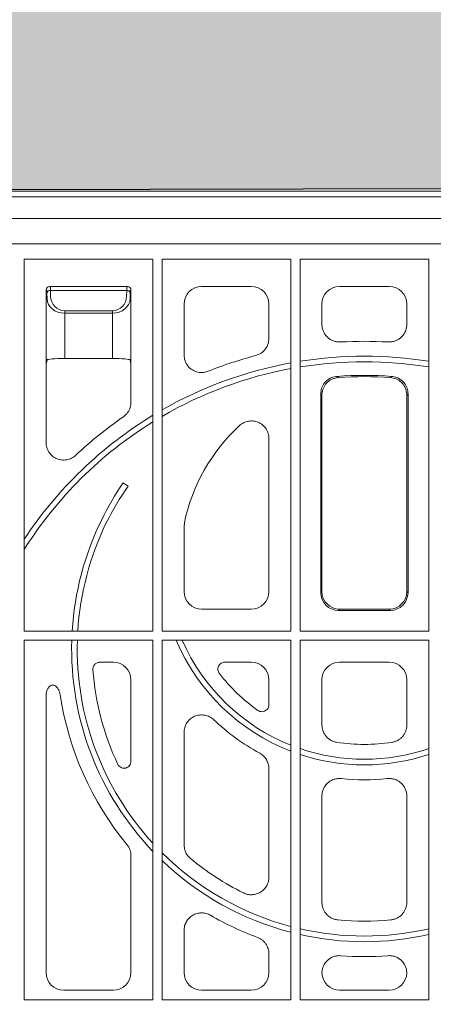
# Model space of a CAD drawing. Units: inches. Extents: x 95 to 119694, y 160 to 11084.
# Drawn here: x 13787 to 13904, y 2600 to 2879 of the extents above; entities that cross this region are included whole.
import ezdxf

# ---------------------------------------------------------------- set-up
doc = ezdxf.new("R2010")
doc.units = ezdxf.units.IN
doc.header["$MEASUREMENT"] = 0
doc.layers.get('0').update_dxf_attribs({"lineweight": 0})
for name, color, linetype, lineweight in [('ACO STORM-BRIXX', 7, 'Continuous', 15), ('Hatch Lines', 7, 'Continuous', 25), ('Hatching', 7, 'Continuous', 0)]:
    doc.layers.add(name, color=color, linetype=linetype, lineweight=lineweight)
doc.styles.add('_TCW_TXTSTY_1', font='verdana.ttf', dxfattribs={"height": 92.307693})

# ---------------------------------------------------------------- blocks, each defined once
blk = doc.blocks.new('panel')
at = {"layer": 'ACO STORM-BRIXX'}
for p, q in [((-286, 453.5), (286, 453.5)), ((-283.02, 451.84), (283.02, 451.84)), ((270.75, 445.71), (-270.75, 445.71)), ((-270.75, 438.56), (270.75, 438.56)), ((-96.2, 434.2), (-59.8, 434.2)), ((-96.2, 329.05), (-96.2, 434.2)), ((-59.8, 434.2), (-59.8, 329.05)), ((-57.2, 434.2), (-20.8, 434.2)), ((-57.2, 329.05), (-57.2, 434.2)), ((-20.8, 434.2), (-20.8, 329.05)), ((-18.2, 329.05), (-18.2, 434.2)), ((-18.2, 434.2), (18.2, 434.2)), ((18.2, 329.05), (18.2, 434.2)), ((-89, 426.5), (-67, 426.5)), ((-88.81, 426.31), (-89, 426.5)), ((-67, 426.5), (-67.19, 426.31)), ((-46.02, 426.5), (-31.98, 426.5)), ((-7.02, 426.5), (7.02, 426.5)), ((-90, 404.5), (-90, 425.5)), ((-90, 425.5), (-89.81, 425.31)), ((-89.78, 424.7), (-89.75, 423.01)), ((-88.78, 425.39), (-67.22, 425.39)), ((-88.75, 423.71), (-88.78, 425.39)), ((-67.22, 425.39), (-67.25, 423.71)), ((-66.25, 423.01), (-66.22, 424.7)), ((-66.19, 425.31), (-66, 425.5)), ((-66, 425.5), (-66, 404.5)), ((-51, 407.16), (-51, 421.52)), ((-27, 421.52), (-27, 411.8)), ((-12, 415.78), (-12, 421.52)), ((12, 415.78), (12, 421.52)), ((-71.25, 419.64), (-84.75, 419.64)), ((-84.75, 418.94), (-84.75, 419.64)), ((-84.75, 406.16), (-84.75, 418.94)), ((-84.75, 418.94), (-71.25, 418.94)), ((-71.25, 418.94), (-71.25, 419.64)), ((-71.25, 418.94), (-71.25, 406.16)), ((-89.75, 405.73), (-90, 404.5)), ((-90, 382.42), (-90, 404.5)), ((-84.75, 406.16), (-71.25, 406.16)), ((-66, 404.5), (-66.25, 405.73)), ((-66, 404.5), (-66, 393.76)), ((-7.72, 401.08), (-7.35, 400.75)), ((7.72, 401.08), (7.35, 400.75)), ((-12.35, 339.88), (-12.35, 396.11)), ((-12, 340.23), (-12, 395.78)), ((12, 340.23), (12, 395.78)), ((12.35, 339.88), (12.35, 396.11)), ((-27, 383.47), (-27, 340.23)), ((-68.22, 370.99), (-66.84, 370.04)), ((-50.89, 359.67), (-51, 358.65)), ((-51, 340.23), (-51, 358.65)), ((-12, 340.23), (-12.35, 339.88)), ((12, 340.23), (12.35, 339.88)), ((-31.98, 335.25), (-46.02, 335.25)), ((-7.37, 334.9), (-7.02, 335.25)), ((7.37, 334.9), (-7.37, 334.9)), ((7.02, 335.25), (-7.02, 335.25)), ((7.37, 334.9), (7.02, 335.25)), ((-96.2, 329.05), (-59.8, 329.05)), ((-57.2, 329.05), (-20.8, 329.05)), ((-18.2, 329.05), (18.2, 329.05)), ((18.2, 329.05), (18.04, 329.21)), ((-96.2, 224.8), (-96.2, 326.45)), ((-96.2, 326.45), (-59.8, 326.45)), ((-59.8, 326.45), (-59.8, 224.8)), ((-57.2, 224.8), (-57.2, 326.45)), ((-57.2, 326.45), (-20.8, 326.45)), ((-20.8, 326.45), (-20.8, 224.8)), ((-18.2, 326.45), (18.2, 326.45)), ((-18.2, 224.8), (-18.2, 326.45)), ((18.2, 224.8), (18.2, 326.45)), ((-74.79, 320.25), (-70.98, 320.25)), ((-39.44, 320.25), (-31.98, 320.25)), ((-7.02, 320.25), (7.02, 320.25)), ((-66, 315.27), (-66, 292.33)), ((-27, 315.27), (-27, 308.25)), ((-12, 302.51), (-12, 315.27)), ((12, 302.51), (12, 315.27)), ((-90, 232.48), (-90, 310.8)), ((-51, 268.6), (-51, 300.33)), ((-27, 290.15), (-27, 259.47)), ((-12, 252.32), (-12, 282.39)), ((12, 252.32), (12, 282.39)), ((-66, 265.5), (-66, 232.48)), ((-51, 232.48), (-51, 244.36)), ((-27, 237.76), (-27, 232.48)), ((-70.98, 227.5), (-85.02, 227.5)), ((-31.98, 227.5), (-46.02, 227.5)), ((7.02, 227.5), (-7.02, 227.5)), ((-96.2, 224.8), (-59.8, 224.8)), ((-57.2, 224.8), (-20.8, 224.8)), ((-18.2, 224.8), (18.2, 224.8))]:
    blk.add_line(p, q, dxfattribs=at)
at = {"layer": 'ACO STORM-BRIXX', "flags": 128}
for points in [[(-12, 395.78), (-12.21, 395.98), (-12.35, 396.11)], [(12, 395.78), (12.21, 395.98), (12.35, 396.11)]]:
    blk.add_lwpolyline(points, dxfattribs=at)
at = {"layer": 'ACO STORM-BRIXX'}
for centre, radius, start, end in [((-88.9, 424.49), 0.904, 82.4854, 167.0954), ((-67.1, 424.49), 0.904, 12.9042, 97.515), ((0, 291.5), 119.5, 86.7676, 93.2324), ((0, 291.5), 119.5, 104.8871, 111.6963), ((0, 291.5), 115.29, 80.917, 99.083), ((0, 291.5), 115.29, 100.3941, 119.7456), ((0, 291.5), 113.71, 80.79, 99.21), ((0, 291.5), 113.71, 100.5398, 120.2003), ((0, 291.5), 109.85, 85.9706, 94.0294), ((0, 291.5), 109.5, 86.1494, 93.8506), ((0, 291.5), 115.29, 121.2452, 146.5569), ((0, 291.5), 113.71, 121.7281, 147.7787), ((0, 291.5), 119.5, 124.7653, 133.0776), ((0, 349), 52, 132.857, 168.1621), ((0.21, 324.3), 82.84, 145.6897, 154.0583), ((-0.2, 323.71), 81.16, 145.1902, 153.7278), ((0, 324), 82.79, 153.8111, 176.5028), ((0, 324), 81.21, 153.9751, 176.4349), ((0, 324), 82.79, 178.3042, 223.7529), ((0, 324), 81.21, 178.2713, 222.5793), ((0, 349), 57.79, 202.9683, 248.9036), ((0, 349), 56.21, 203.6506, 248.2828), ((0, 324), 77, 184.3907, 204.9776), ((0, 349), 52, 217.9341, 234.5664), ((0, 324), 87, 188.5316, 219.4939), ((0, 349), 62, 226.6033, 241.4801), ((0, 349), 56.21, 251.1088, 288.8912), ((0, 349), 52, 261.4148, 278.5852), ((0, 349), 57.79, 251.6425, 288.3575), ((0, 349), 62, 263.9849, 276.0151), ((0, 324), 81.21, 225.3115, 255.0964), ((0, 324), 77, 230.2839, 243.6366), ((0, 324), 82.79, 226.3802, 255.3864), ((0, 324), 87, 239.9795, 249.6538), ((0, 324), 77, 264.407, 275.593), ((0, 324), 81.21, 257.0498, 282.9502), ((0, 324), 82.79, 257.3004, 282.6996), ((0, 324), 87, 265.6235, 274.3765)]:
    blk.add_arc(centre, radius, start, end, dxfattribs=at)
for centre, major_axis, ratio, start_param, end_param in [((-89, 425.5), (0.707, 0.707), 0.99848, 0.789196, 2.352396), ((-88.75, 425.25), (0.57, -1.18), 0.73033, 2.803835, 2.807481), ((-88.81, 423.31), (0, -3), 0.011637, 2.338741, 3.124139), ((-67.19, 423.31), (0, -3), 0.011637, 3.159046, 3.944444), ((-67.25, 425.25), (0.57, 1.18), 0.73033, 0.334112, 0.337758), ((-67, 425.5), (0.707, -0.707), 0.99848, 0.789196, 2.352396), ((-45.98, 421.48), (3.56, -3.56), 0.992433, 2.359993, 3.923193), ((-32.02, 421.48), (3.56, 3.56), 0.992433, -0.7816, 0.7816), ((-6.98, 421.48), (3.56, -3.56), 0.992433, 2.359993, 3.923193), ((6.98, 421.48), (3.56, 3.56), 0.992433, -0.7816, 0.7816), ((-88.75, 425.25), (1.18, -0.57), 0.73033, -2.807481, -2.803835), ((-89.81, 423.31), (0, -2), 0.017455, 2.338741, 3.124139), ((-84.75, 423.78), (0, -4.14), 0.965689, -1.553343, 0), ((-71.25, 423.78), (0, -4.14), 0.965689, 0, 1.553343), ((-66.19, 423.31), (0, -2), 0.017455, 3.159046, 3.944444), ((-67.25, 425.25), (1.18, 0.57), 0.73033, -0.337758, -0.334112), ((-84.75, 423.09), (5, 0), 0.828424, -3.124139, -1.570796), ((-71.25, 423.09), (5, 0), 0.828424, -1.570796, -0.017453), ((-84.75, 405.72), (5, 0), 0.087489, 1.570796, 3.124139), ((-71.25, 405.72), (5, 0), 0.087489, 0.017453, 1.570796), ((-45.98, 340.27), (3.56, 3.56), 0.992433, 2.359993, 3.923193), ((-32.02, 340.27), (3.56, -3.56), 0.992433, -0.7816, 0.7816), ((-7.33, 339.92), (3.56, 3.56), 0.992433, 2.359993, 3.923193), ((-6.98, 340.27), (3.56, 3.56), 0.992433, 2.359993, 3.923193), ((6.98, 340.27), (3.56, -3.56), 0.992433, -0.7816, 0.7816), ((7.33, 339.92), (3.56, -3.56), 0.992433, -0.7816, 0.7816), ((-71.02, 315.23), (3.56, 3.56), 0.992433, -0.7816, 0.7816), ((-32.02, 315.23), (3.56, 3.56), 0.992433, -0.7816, 0.7816), ((-6.98, 315.23), (3.56, -3.56), 0.992433, 2.359993, 3.923193), ((6.98, 315.23), (3.56, 3.56), 0.992433, -0.7816, 0.7816), ((-84.98, 232.52), (3.56, 3.56), 0.992433, 2.359993, 3.923193), ((-71.02, 232.52), (3.56, -3.56), 0.992433, -0.7816, 0.7816), ((-45.98, 232.52), (3.56, 3.56), 0.992433, 2.359993, 3.923193), ((-32.02, 232.52), (3.56, -3.56), 0.992433, -0.7816, 0.7816), ((-6.98, 232.52), (3.56, 3.56), 0.992433, 2.379291, 3.923193), ((6.98, 232.52), (3.56, -3.56), 0.992433, -0.7816, 0.762302)]:
    blk.add_ellipse(centre, major_axis=major_axis, ratio=ratio, start_param=start_param, end_param=end_param, dxfattribs=at)
for points, knots in [([(-12, 415.78), (-12, 415.44), (-11.97, 415.11), (-11.83, 414.45), (-11.73, 414.12), (-11.46, 413.5), (-11.3, 413.21), (-11.01, 412.79), (-10.9, 412.66), (-10.68, 412.4), (-10.57, 412.28), (-10.2, 411.93), (-9.93, 411.72), (-9.35, 411.37), (-9.05, 411.22), (-8.42, 410.99), (-8.09, 410.9), (-7.42, 410.81), (-7.08, 410.79), (-6.74, 410.81)], [0, 0, 0, 0, 0.125, 0.125, 0.25, 0.25, 0.375, 0.375, 0.4375, 0.4375, 0.5, 0.5, 0.625, 0.625, 0.75, 0.75, 0.875, 0.875, 1, 1, 1, 1]), ([(12, 415.78), (12, 415.44), (11.97, 415.11), (11.83, 414.45), (11.73, 414.12), (11.46, 413.5), (11.3, 413.21), (11.01, 412.79), (10.9, 412.66), (10.68, 412.4), (10.57, 412.28), (10.2, 411.93), (9.93, 411.72), (9.35, 411.37), (9.05, 411.22), (8.42, 410.99), (8.09, 410.9), (7.42, 410.81), (7.08, 410.79), (6.74, 410.81)], [0, 0, 0, 0, 0.125, 0.125, 0.25, 0.25, 0.375, 0.375, 0.4375, 0.4375, 0.5, 0.5, 0.625, 0.625, 0.75, 0.75, 0.875, 0.875, 1, 1, 1, 1]), ([(-30.7, 406.99), (-30.17, 407.19), (-29.12, 407.58), (-27.9, 408.79), (-27.13, 410.25), (-27.04, 411.31), (-27, 411.8)], [0, 0, 0, 0, 0.257433, 0.514899, 0.771718, 1, 1, 1, 1]), ([(-51, 407.16), (-50.95, 406.6), (-50.84, 405.47), (-49.97, 403.97), (-48.7, 402.84), (-47.13, 402.21), (-45.55, 402.11), (-44.6, 402.4), (-44.18, 402.53)], [0, 0, 0, 0, 0.174079, 0.348221, 0.520944, 0.692498, 0.864177, 1, 1, 1, 1]), ([(-12.35, 396.11), (-12.3, 396.67), (-12.19, 397.79), (-11.33, 399.29), (-10.06, 400.41), (-8.77, 400.96), (-7.97, 401.05), (-7.72, 401.08)], [0, 0, 0, 0, 0.225072, 0.450177, 0.674465, 0.898491, 1, 1, 1, 1]), ([(12.35, 396.11), (12.3, 396.67), (12.19, 397.79), (11.33, 399.29), (10.06, 400.41), (8.77, 400.96), (7.97, 401.05), (7.72, 401.08)], [0, 0, 0, 0, 0.225072, 0.450177, 0.674465, 0.898491, 1, 1, 1, 1]), ([(-7.35, 400.75), (-7.91, 400.66), (-9.02, 400.48), (-10.45, 399.52), (-11.49, 398.18), (-11.95, 396.85), (-11.99, 396.04), (-12, 395.78)], [0, 0, 0, 0, 0.224607, 0.44925, 0.673071, 0.896623, 1, 1, 1, 1]), ([(7.35, 400.75), (7.91, 400.66), (9.02, 400.48), (10.45, 399.52), (11.49, 398.18), (11.95, 396.85), (11.99, 396.04), (12, 395.78)], [0, 0, 0, 0, 0.224607, 0.44925, 0.673071, 0.896623, 1, 1, 1, 1]), ([(-68.14, 389.67), (-67.71, 390.03), (-66.86, 390.76), (-66.13, 392.25), (-66.04, 393.28), (-66, 393.76)], [0, 0, 0, 0, 0.349828, 0.699679, 1, 1, 1, 1]), ([(-27, 383.47), (-27, 383.96), (-27.07, 384.43), (-27.27, 385.13), (-27.35, 385.36), (-27.55, 385.8), (-27.67, 386.01), (-27.93, 386.41), (-28.07, 386.61), (-28.39, 386.98), (-28.56, 387.15), (-28.93, 387.46), (-29.12, 387.6), (-29.54, 387.86), (-29.75, 387.97), (-30.19, 388.17), (-30.42, 388.25), (-30.89, 388.37), (-31.13, 388.42), (-31.61, 388.47), (-31.85, 388.48), (-32.33, 388.47), (-32.57, 388.44), (-33.29, 388.32), (-33.74, 388.16), (-34.62, 387.73), (-35.01, 387.45), (-35.37, 387.12)], [0, 0, 0, 0, 0.125, 0.125, 0.1875, 0.1875, 0.25, 0.25, 0.3125, 0.3125, 0.375, 0.375, 0.4375, 0.4375, 0.5, 0.5, 0.5625, 0.5625, 0.625, 0.625, 0.6875, 0.6875, 0.75, 0.75, 0.875, 0.875, 1, 1, 1, 1]), ([(-90, 382.42), (-90, 381.94), (-89.93, 381.46), (-89.73, 380.76), (-89.64, 380.53), (-89.44, 380.09), (-89.33, 379.88), (-89.07, 379.47), (-88.92, 379.28), (-88.6, 378.91), (-88.43, 378.74), (-88.07, 378.43), (-87.87, 378.28), (-87.46, 378.03), (-87.24, 377.91), (-86.8, 377.72), (-86.57, 377.64), (-86.1, 377.52), (-85.86, 377.47), (-85.38, 377.42), (-85.14, 377.41), (-84.66, 377.42), (-84.41, 377.45), (-83.7, 377.58), (-83.24, 377.73), (-82.37, 378.18), (-81.97, 378.45), (-81.62, 378.79)], [0, 0, 0, 0, 0.125, 0.125, 0.1875, 0.1875, 0.25, 0.25, 0.3125, 0.3125, 0.375, 0.375, 0.4375, 0.4375, 0.5, 0.5, 0.5625, 0.5625, 0.625, 0.625, 0.6875, 0.6875, 0.75, 0.75, 0.875, 0.875, 1, 1, 1, 1]), ([(-74.79, 320.25), (-74.93, 320.25), (-75.06, 320.24), (-75.33, 320.18), (-75.46, 320.14), (-75.71, 320.03), (-75.83, 319.96), (-76.05, 319.8), (-76.16, 319.71), (-76.44, 319.41), (-76.58, 319.17), (-76.71, 318.79), (-76.75, 318.65), (-76.78, 318.38), (-76.78, 318.24), (-76.77, 318.11)], [0, 0, 0, 0, 0.125, 0.125, 0.25, 0.25, 0.375, 0.375, 0.5, 0.5, 0.75, 0.75, 0.875, 0.875, 1, 1, 1, 1]), ([(-39.44, 320.25), (-39.63, 320.25), (-39.81, 320.22), (-40.17, 320.12), (-40.34, 320.05), (-40.66, 319.86), (-40.81, 319.73), (-41.05, 319.46), (-41.16, 319.3), (-41.32, 318.97), (-41.38, 318.79), (-41.45, 318.43), (-41.45, 318.24), (-41.41, 317.87), (-41.36, 317.69), (-41.22, 317.34), (-41.13, 317.18), (-41.01, 317.03)], [0, 0, 0, 0, 0.125, 0.125, 0.25, 0.25, 0.375, 0.375, 0.5, 0.5, 0.625, 0.625, 0.75, 0.75, 0.875, 0.875, 1, 1, 1, 1]), ([(-86.04, 311.09), (-86.08, 311.41), (-86.16, 311.71), (-86.32, 312.15), (-86.38, 312.29), (-86.52, 312.57), (-86.6, 312.71), (-86.86, 313.1), (-87.08, 313.34), (-87.46, 313.61), (-87.61, 313.69), (-87.91, 313.78), (-88.07, 313.8), (-88.38, 313.78), (-88.54, 313.73), (-88.82, 313.59), (-88.95, 313.5), (-89.18, 313.28), (-89.28, 313.16), (-89.46, 312.9), (-89.54, 312.77), (-89.68, 312.48), (-89.74, 312.34), (-89.83, 312.04), (-89.87, 311.89), (-89.97, 311.43), (-90, 311.11), (-90, 310.8)], [0, 0, 0, 0, 0.125, 0.125, 0.1875, 0.1875, 0.25, 0.25, 0.375, 0.375, 0.4375, 0.4375, 0.5, 0.5, 0.5625, 0.5625, 0.625, 0.625, 0.6875, 0.6875, 0.75, 0.75, 0.8125, 0.8125, 0.875, 0.875, 1, 1, 1, 1]), ([(-30.15, 306.63), (-29.95, 306.52), (-29.55, 306.29), (-28.86, 306.22), (-28.2, 306.37), (-27.62, 306.74), (-27.21, 307.27), (-27.02, 307.81), (-27.01, 308.14), (-27, 308.25)], [0, 0, 0, 0, 0.156002, 0.312088, 0.466175, 0.618239, 0.769852, 0.922729, 1, 1, 1, 1]), ([(-42.6, 303.95), (-42.95, 304.29), (-43.35, 304.57), (-44, 304.9), (-44.22, 305), (-44.68, 305.15), (-44.91, 305.21), (-45.39, 305.3), (-45.63, 305.33), (-46.12, 305.35), (-46.36, 305.34), (-47.08, 305.26), (-47.56, 305.14), (-48.23, 304.85), (-48.44, 304.74), (-48.85, 304.48), (-49.05, 304.34), (-49.42, 304.02), (-49.59, 303.85), (-49.91, 303.49), (-50.06, 303.29), (-50.46, 302.68), (-50.66, 302.24), (-50.93, 301.3), (-51, 300.82), (-51, 300.33)], [0, 0, 0, 0, 0.125, 0.125, 0.1875, 0.1875, 0.25, 0.25, 0.3125, 0.3125, 0.375, 0.375, 0.5, 0.5, 0.5625, 0.5625, 0.625, 0.625, 0.6875, 0.6875, 0.75, 0.75, 0.875, 0.875, 1, 1, 1, 1]), ([(-12, 302.51), (-12, 302.21), (-11.97, 301.92), (-11.87, 301.34), (-11.79, 301.05), (-11.59, 300.5), (-11.46, 300.23), (-11.16, 299.73), (-10.99, 299.48), (-10.6, 299.03), (-10.39, 298.83), (-9.94, 298.46), (-9.69, 298.29), (-9.17, 298.01), (-8.9, 297.89), (-8.35, 297.7), (-8.06, 297.63), (-7.76, 297.58)], [0, 0, 0, 0, 0.125, 0.125, 0.25, 0.25, 0.375, 0.375, 0.5, 0.5, 0.625, 0.625, 0.75, 0.75, 0.875, 0.875, 1, 1, 1, 1]), ([(12, 302.51), (12, 302.21), (11.97, 301.92), (11.87, 301.34), (11.79, 301.05), (11.59, 300.5), (11.46, 300.23), (11.16, 299.73), (10.99, 299.48), (10.6, 299.03), (10.39, 298.83), (9.94, 298.46), (9.69, 298.29), (9.17, 298.01), (8.9, 297.89), (8.35, 297.7), (8.06, 297.63), (7.76, 297.58)], [0, 0, 0, 0, 0.125, 0.125, 0.25, 0.25, 0.375, 0.375, 0.5, 0.5, 0.625, 0.625, 0.75, 0.75, 0.875, 0.875, 1, 1, 1, 1]), ([(-27, 290.15), (-27, 290.6), (-27.06, 291.04), (-27.24, 291.68), (-27.31, 291.89), (-27.48, 292.3), (-27.59, 292.5), (-27.92, 293.07), (-28.21, 293.43), (-28.69, 293.89), (-28.86, 294.03), (-29.22, 294.3), (-29.41, 294.42), (-29.6, 294.52)], [0, 0, 0, 0, 0.25, 0.25, 0.375, 0.375, 0.5, 0.5, 0.75, 0.75, 0.875, 0.875, 1, 1, 1, 1]), ([(-69.8, 291.49), (-69.67, 291.27), (-69.42, 290.84), (-68.8, 290.4), (-68.11, 290.21), (-67.44, 290.28), (-66.85, 290.55), (-66.39, 291.01), (-66.07, 291.62), (-66.02, 292.08), (-66, 292.33)], [0, 0, 0, 0, 0.135431, 0.271134, 0.399382, 0.518379, 0.632373, 0.746982, 0.867041, 1, 1, 1, 1]), ([(-6.5, 287.34), (-6.85, 287.38), (-7.19, 287.38), (-7.88, 287.31), (-8.23, 287.23), (-8.89, 287.02), (-9.21, 286.88), (-9.66, 286.62), (-9.81, 286.52), (-10.09, 286.32), (-10.36, 286.1), (-10.61, 285.86), (-10.84, 285.6), (-10.95, 285.46), (-11.26, 285.04), (-11.43, 284.74), (-11.71, 284.1), (-11.82, 283.76), (-11.96, 283.08), (-12, 282.74), (-12, 282.39)], [0, 0, 0, 0, 0.125, 0.125, 0.25, 0.25, 0.375, 0.375, 0.4375, 0.4375, 0.5, 0.5625, 0.5625, 0.625, 0.625, 0.75, 0.75, 0.875, 0.875, 1, 1, 1, 1]), ([(6.5, 287.34), (6.85, 287.38), (7.19, 287.38), (7.88, 287.31), (8.23, 287.23), (8.89, 287.02), (9.21, 286.88), (9.66, 286.62), (9.81, 286.52), (10.09, 286.32), (10.36, 286.1), (10.61, 285.86), (10.84, 285.6), (10.95, 285.46), (11.26, 285.04), (11.43, 284.74), (11.71, 284.1), (11.82, 283.76), (11.96, 283.08), (12, 282.74), (12, 282.39)], [0, 0, 0, 0, 0.125, 0.125, 0.25, 0.25, 0.375, 0.375, 0.4375, 0.4375, 0.5, 0.5625, 0.5625, 0.625, 0.625, 0.75, 0.75, 0.875, 0.875, 1, 1, 1, 1]), ([(-66, 265.5), (-66, 266.08), (-66.1, 266.64), (-66.49, 267.73), (-66.77, 268.22), (-67.14, 268.67)], [0, 0, 0, 0, 0.5, 0.5, 1, 1, 1, 1]), ([(-51, 268.6), (-50.94, 268.04), (-50.83, 266.93), (-50.1, 265.61), (-49.45, 265), (-49.2, 264.77)], [0, 0, 0, 0, 0.384157, 0.768326, 1, 1, 1, 1]), ([(-34.19, 255.01), (-33.81, 254.82), (-33.41, 254.68), (-32.8, 254.55), (-32.58, 254.52), (-32.16, 254.48), (-31.74, 254.47), (-31.32, 254.52), (-30.9, 254.59), (-30.7, 254.64), (-30.09, 254.83), (-29.71, 255), (-28.98, 255.45), (-28.66, 255.72), (-28.22, 256.18), (-28.09, 256.34), (-27.84, 256.68), (-27.61, 257.04), (-27.43, 257.42), (-27.28, 257.81), (-27.21, 258.02), (-27.05, 258.63), (-27, 259.05), (-27, 259.47)], [0, 0, 0, 0, 0.125, 0.125, 0.1875, 0.1875, 0.25, 0.3125, 0.3125, 0.375, 0.375, 0.5, 0.5, 0.625, 0.625, 0.6875, 0.6875, 0.75, 0.8125, 0.8125, 0.875, 0.875, 1, 1, 1, 1]), ([(-12, 252.32), (-12, 252.02), (-11.97, 251.71), (-11.86, 251.11), (-11.78, 250.82), (-11.56, 250.24), (-11.42, 249.97), (-11.1, 249.45), (-10.92, 249.2), (-10.51, 248.75), (-10.28, 248.54), (-9.8, 248.18), (-9.53, 248.01), (-8.99, 247.74), (-8.7, 247.63), (-8.12, 247.46), (-7.81, 247.4), (-7.5, 247.37)], [0, 0, 0, 0, 0.125, 0.125, 0.25, 0.25, 0.375, 0.375, 0.5, 0.5, 0.625, 0.625, 0.75, 0.75, 0.875, 0.875, 1, 1, 1, 1]), ([(12, 252.32), (12, 252.02), (11.97, 251.71), (11.86, 251.11), (11.78, 250.82), (11.56, 250.24), (11.42, 249.97), (11.1, 249.45), (10.92, 249.2), (10.51, 248.75), (10.28, 248.54), (9.8, 248.18), (9.53, 248.01), (8.99, 247.74), (8.7, 247.63), (8.12, 247.46), (7.81, 247.4), (7.5, 247.37)], [0, 0, 0, 0, 0.125, 0.125, 0.25, 0.25, 0.375, 0.375, 0.5, 0.5, 0.625, 0.625, 0.75, 0.75, 0.875, 0.875, 1, 1, 1, 1]), ([(-43.53, 248.67), (-43.91, 248.89), (-44.31, 249.06), (-44.94, 249.23), (-45.15, 249.27), (-45.59, 249.33), (-45.8, 249.35), (-46.24, 249.35), (-46.45, 249.34), (-46.89, 249.28), (-47.1, 249.24), (-47.52, 249.13), (-47.73, 249.06), (-48.13, 248.9), (-48.33, 248.8), (-48.9, 248.47), (-49.24, 248.21), (-49.7, 247.74), (-49.85, 247.58), (-50.11, 247.23), (-50.23, 247.05), (-50.55, 246.48), (-50.72, 246.07), (-50.89, 245.44), (-50.93, 245.23), (-50.99, 244.8), (-51, 244.58), (-51, 244.36)], [0, 0, 0, 0, 0.125, 0.125, 0.1875, 0.1875, 0.25, 0.25, 0.3125, 0.3125, 0.375, 0.375, 0.4375, 0.4375, 0.5, 0.5, 0.625, 0.625, 0.6875, 0.6875, 0.75, 0.75, 0.875, 0.875, 0.9375, 0.9375, 1, 1, 1, 1]), ([(-27, 237.76), (-27, 238.27), (-27.08, 238.76), (-27.3, 239.49), (-27.4, 239.72), (-27.62, 240.18), (-27.74, 240.39), (-28.03, 240.81), (-28.19, 241), (-28.54, 241.37), (-28.73, 241.54), (-29.12, 241.85), (-29.34, 241.99), (-29.78, 242.23), (-30.01, 242.34), (-30.25, 242.43)], [0, 0, 0, 0, 0.25, 0.25, 0.375, 0.375, 0.5, 0.5, 0.625, 0.625, 0.75, 0.75, 0.875, 0.875, 1, 1, 1, 1]), ([(-6.64, 237.25), (-6.98, 237.28), (-7.32, 237.27), (-7.98, 237.19), (-8.32, 237.11), (-8.96, 236.89), (-9.26, 236.75), (-9.7, 236.49), (-9.84, 236.4), (-10.12, 236.2), (-10.25, 236.09), (-10.62, 235.75), (-10.84, 235.5), (-11.25, 234.95), (-11.42, 234.66), (-11.69, 234.05), (-11.8, 233.72), (-11.95, 233.06), (-11.99, 232.73), (-12, 232.38)], [0, 0, 0, 0, 0.125, 0.125, 0.25, 0.25, 0.375, 0.375, 0.4375, 0.4375, 0.5, 0.5, 0.625, 0.625, 0.75, 0.75, 0.875, 0.875, 1, 1, 1, 1]), ([(6.64, 237.25), (6.98, 237.28), (7.32, 237.27), (7.98, 237.19), (8.32, 237.11), (8.96, 236.89), (9.26, 236.75), (9.7, 236.49), (9.84, 236.4), (10.12, 236.2), (10.25, 236.09), (10.62, 235.75), (10.84, 235.5), (11.25, 234.95), (11.42, 234.66), (11.69, 234.05), (11.8, 233.72), (11.95, 233.06), (11.99, 232.73), (12, 232.38)], [0, 0, 0, 0, 0.125, 0.125, 0.25, 0.25, 0.375, 0.375, 0.4375, 0.4375, 0.5, 0.5, 0.625, 0.625, 0.75, 0.75, 0.875, 0.875, 1, 1, 1, 1])]:
    blk.add_open_spline(points, degree=3, knots=knots, dxfattribs=at)

msp = doc.modelspace()

# ---------------------------------------------------------------- hatches: boundary and pattern name
at = {"layer": 'Hatching', "transparency": 33554687}
h = msp.add_hatch(dxfattribs=at)
h.set_pattern_fill('GRAVEL', color=256, scale=6)
h.set_pattern_definition([(228.0128, (15493.083, 5522.52), (-1219.2, -1371.6), [20.5033, -2029.829]), (184.96974, (15479.367, 5507.28), (1828.799999, 152.400009), [35.1843, -3483.243]), (132.51045, (15444.315, 5504.232), (1524, -1676.4), [24.809, -2456.0834]), (267.2737, (15384.879, 5466.132), (152.4, 3048), [32.0403, -3171.9862]), (292.83365, (15383.355, 5434.128), (-762, 1828.8), [31.418, -3110.3885]), (357.2737, (15395.547, 5405.172), (-3048, 152.4), [32.0403, -3171.9862]), (37.69424, (15427.551, 5403.648), (-1981.2, -1524), [42.3716, -4194.787]), (72.25533, (15461.079, 5429.556), (1066.8, 3352.8), [40.0032, -3960.3154]), (121.42957, (15473.271, 5467.656), (-1219.2, 1981.2), [32.1488, -3182.7327]), (175.23636, (15456.507, 5495.088), (1676.4, -152.4), [36.703, -1798.436]), (222.39744, (15419.931, 5498.136), (-1828.8, -1676.4), [47.4647, -4699.0064]), (138.81407, (15535.755, 5464.608), (-1066.8, 914.4), [16.2003, -1603.834]), (171.46923, (15523.563, 5475.276), (1981.2, -304.8), [30.821, -3051.2783]), (225, (15493.08, 5479.85), (-2e-14, -152.4), [21.5526, -193.9736]), (203.1986, (15482.415, 5498.136), (762, 304.8), [11.6065, -1149.0373]), (291.8014, (15471.747, 5493.564), (-152.4, 457.2), [16.414, -804.285]), (30.9638, (15477.843, 5478.324), (457.2, 304.8), [26.659, -861.978]), (161.565, (15500.703, 5492.04), (304.8, -152.4), [19.277, -462.654]), (16.38954, (15383.355, 5493.564), (1524, 457.2), [27.0053, -2673.5296]), (70.34618, (15409.263, 5501.184), (-609.6, -1676.4), [22.656, -2242.933]), (293.1986, (15500.703, 5522.52), (-304.8, 762), [23.213, -1137.431]), (343.61046, (15509.847, 5501.184), (-1524, 457.2), [27.0053, -2673.5296]), (339.44395, (15383.355, 5399.076), (-762, 304.8), [26.042, -1276.064]), (294.77514, (15407.739, 5389.932), (-762, 1676.4), [21.8203, -2160.2156]), (66.8014, (15502.227, 5370.12), (304.8, 762), [23.213, -1137.431]), (17.35402, (15511.371, 5391.456), (-1981.2, -609.6), [25.547, -2529.1426]), (69.44395, (15427.551, 5370.12), (-304.8, -762), [13.021, -1289.085]), (101.3099, (15493.083, 5370.12), (-152.4, 609.6), [7.771, -769.3197]), (165.9638, (15491.56, 5377.74), (457.2, -152.4), [31.418, -596.943]), (186.009, (15461.079, 5385.36), (1524, 152.4), [29.116, -2882.482]), (303.69, (15477.843, 5464.61), (-152.4, 304.8), [21.9794, -527.5066]), (353.15723, (15490.035, 5446.32), (2590.8, -304.8), [38.3734, -3798.9605]), (60.9454, (15528.135, 5441.748), (-609.6, -1066.8), [15.6905, -1553.3635]), (90, (15535.76, 5455.46), (-152.4, 152.4), [9.144, -143.256]), (120.25644, (15458.031, 5389.932), (609.6, -1066.8), [21.172, -2096.0364]), (48.0128, (15447.363, 5408.22), (1219.2, 1371.6), [41.0066, -2009.3257]), (0, (15474.8, 5438.7), (152.4, 152.4), [39.624, -112.776]), (325.30485, (15514.419, 5438.7), (1524, -1066.8), [24.0966, -2385.559]), (254.0546, (15534.231, 5424.984), (-152.4, -609.6), [22.19, -1087.299]), (207.64598, (15528.135, 5403.648), (-2895.6, -1524), [36.1287, -3576.748]), (175.42608, (15496.131, 5386.884), (-1981.2, 152.4), [38.2218, -3783.9508])])
h.paths.add_polyline_path([(13510.30771, 2853.48668), (13614.33848, 2853.48668), (13614.13607, 2830.29415), (16584.16125, 2836.33799), (16584.16125, 2833.58312), (17158.56046, 2833.58312), (17158.38692, 2853.46661), (17276.03326, 2854.73821), (17276.03326, 3002.28822), (13510.30771, 3002.28822)])

# ---------------------------------------------------------------- linework, layer by layer
at = {"layer": 'Hatch Lines'}
msp.add_lwpolyline([(13510.30771, 3002.28822), (17276.03326, 3002.28822), (17276.03326, 2854.73821), (17158.38692, 2853.46661), (17158.56046, 2833.58312), (16584.16125, 2833.58312), (16584.16125, 2836.33799), (13614.13607, 2830.29415), (13614.33848, 2853.48668), (13510.30771, 2853.48668)], close=True, dxfattribs=at)

# ---------------------------------------------------------------- block references
at = {"layer": 'ACO STORM-BRIXX'}
msp.add_blockref('panel', (13884.43356, 2376.79415), dxfattribs=at)

# ---------------------------------------------------------------- texts
at = {"linetype": 'Continuous', "insert": (9825.97751, 2708.61329), "char_height": 92.3076923, "attachment_point": 1, "style": '_TCW_TXTSTY_1'}
msp.add_mtext_dynamic_manual_height_columns('\\pi789.62537;Detention Inlet\\P\\pi100.82029;(location based on usage)', width=1735.2677765, gutter_width=1, heights=[0], dxfattribs=at)

doc.saveas('drawing.dxf')
